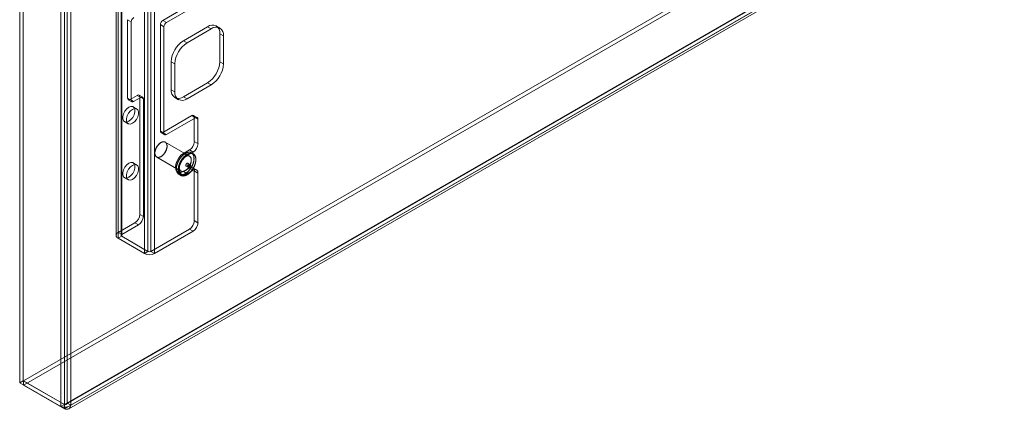
# Model space of a CAD drawing. Units: millimetres. Extents: x 63 to 4291, y 73 to 3062.
# Drawn here: x 3434 to 3649, y 1541 to 1627 of the extents above; entities that cross this region are included whole.
import ezdxf

# ---------------------------------------------------------------- set-up
doc = ezdxf.new("R2010")
doc.units = ezdxf.units.MM
doc.header["$LTSCALE"] = 2

msp = doc.modelspace()

# ---------------------------------------------------------------- linework, layer by layer
at = {"color": 7, "linetype": 'Continuous', "lineweight": 18}
for p, q in [((3433.62, 2154.51), (3433.62, 1547.09)), ((3434.41, 2154.97), (3434.41, 1547.55)), ((3442.58, 1541.92), (3442.58, 2149.34)), ((3443.38, 1542.38), (3443.38, 2149.8)), ((3444.01, 2149.47), (3444.01, 1542.7)), ((3444.81, 2149.02), (3444.81, 1542.24)), ((3454.69, 2142.77), (3454.69, 1579.35)), ((3455.15, 1580), (3455.15, 2143.41)), ((3455.81, 2142.77), (3455.81, 1579.35)), ((3455.95, 1579.54), (3455.95, 2142.95)), ((3455.95, 1579.17), (3455.95, 2142.58)), ((3455.15, 1578.71), (3455.15, 2142.12)), ((3460.88, 1575.4), (3460.88, 2138.82)), ((3461.67, 1575.86), (3461.67, 2139.28)), ((3462.31, 1575.86), (3462.31, 2139.28)), ((3463.11, 1575.4), (3463.11, 2138.82)), ((3434.45, 1547.53), (3854.4, 1789.96)), ((3434.45, 1546.61), (3854.4, 1789.04)), ((3444.01, 1542.7), (3863.4, 1784.81)), ((3863.36, 1784.79), (3443.41, 1542.36)), ((3863.36, 1783.87), (3443.41, 1541.44)), ((3443.78, 1542.42), (3863.45, 1784.68)), ((3444.34, 1541.44), (3864.01, 1783.71)), ((3444.81, 1542.24), (3864.19, 1784.35)), ((3471.27, 1630.03), (3464.91, 1626.36)), ((3472.07, 1629.57), (3465.7, 1625.9)), ((3457.22, 1609.36), (3457.22, 1626.51)), ((3457.22, 1626.51), (3458.01, 1626.05)), ((3458.01, 1608.9), (3458.01, 1626.05)), ((3465.7, 1625.9), (3464.91, 1626.36)), ((3464.38, 1625.44), (3464.38, 1602.17)), ((3464.38, 1625.44), (3465.17, 1624.98)), ((3465.17, 1601.71), (3465.17, 1624.98)), ((3469.42, 1621.92), (3474.72, 1624.98)), ((3470.21, 1621.46), (3475.51, 1624.52)), ((3474.72, 1624.98), (3475.51, 1624.52)), ((3477.39, 1624.7), (3476.59, 1625.16)), ((3477.37, 1623.45), (3477.37, 1617.32)), ((3478.17, 1622.99), (3477.37, 1623.45)), ((3470.21, 1621.46), (3469.42, 1621.92)), ((3478.17, 1622.99), (3478.17, 1616.86)), ((3466.76, 1611.2), (3466.76, 1617.32)), ((3466.76, 1617.32), (3467.56, 1616.86)), ((3467.56, 1610.74), (3467.56, 1616.86)), ((3477.37, 1617.32), (3478.17, 1616.86)), ((3474.72, 1612.73), (3469.42, 1609.67)), ((3475.51, 1612.27), (3474.72, 1612.73)), ((3467.56, 1610.74), (3466.76, 1611.2)), ((3475.51, 1612.27), (3470.21, 1609.21)), ((3458.01, 1608.9), (3457.22, 1609.36)), ((3457.37, 1609.02), (3458.17, 1608.56)), ((3459.34, 1609.97), (3457.75, 1609.05)), ((3457.75, 1609.05), (3458.54, 1608.6)), ((3460.14, 1609.51), (3458.54, 1608.6)), ((3460.14, 1609.51), (3459.34, 1609.97)), ((3460.51, 1609.55), (3459.71, 1610.01)), ((3459.87, 1583.95), (3459.87, 1609.67)), ((3459.87, 1609.67), (3460.67, 1609.21)), ((3460.67, 1583.49), (3460.67, 1609.21)), ((3467.54, 1609.48), (3468.34, 1609.02)), ((3469.42, 1609.67), (3470.21, 1609.21)), ((3459.22, 1607), (3458.42, 1607.46)), ((3456.55, 1604.22), (3457.34, 1603.76)), ((3464.91, 1601.86), (3471.27, 1605.53)), ((3465.7, 1601.4), (3472.07, 1605.07)), ((3472.07, 1605.07), (3471.27, 1605.53)), ((3472.44, 1605.11), (3471.65, 1605.57)), ((3471.8, 1599.87), (3471.8, 1605.23)), ((3471.8, 1605.23), (3472.6, 1604.77)), ((3472.6, 1599.41), (3472.6, 1604.77)), ((3465.17, 1601.71), (3464.38, 1602.17)), ((3464.53, 1601.82), (3465.33, 1601.36)), ((3464.91, 1601.86), (3465.7, 1601.4)), ((3470.75, 1596.67), (3465.45, 1599.73)), ((3470.75, 1596.67), (3465.45, 1599.73)), ((3472.6, 1599.41), (3471.8, 1599.87)), ((3470.74, 1598.03), (3469.42, 1597.27)), ((3471.54, 1597.57), (3470.21, 1596.81)), ((3470.74, 1598.03), (3471.54, 1597.57)), ((3463.57, 1596.48), (3468.88, 1593.42)), ((3463.57, 1596.48), (3468.88, 1593.42)), ((3469.42, 1597.27), (3470.21, 1596.81)), ((3471.57, 1597.17), (3471.17, 1597.4)), ((3471.57, 1597.17), (3471.17, 1597.4)), ((3459.22, 1594.76), (3458.42, 1595.22)), ((3469.42, 1593.29), (3470.74, 1594.05)), ((3469.42, 1593.29), (3470.21, 1592.83)), ((3470.02, 1594.49), (3470.55, 1594.19)), ((3470.02, 1594.49), (3470.55, 1594.19)), ((3470.21, 1592.83), (3471.54, 1593.59)), ((3470.93, 1594.84), (3470.4, 1595.14)), ((3470.93, 1594.84), (3470.4, 1595.14)), ((3471.54, 1593.59), (3470.74, 1594.05)), ((3472.29, 1593.67), (3471.49, 1594.13)), ((3471.8, 1582.57), (3471.8, 1593.44)), ((3471.8, 1593.44), (3472.6, 1592.98)), ((3456.55, 1591.97), (3457.34, 1591.51)), ((3468.2, 1593.16), (3468.99, 1592.71)), ((3468.45, 1592.69), (3468.85, 1592.46)), ((3468.45, 1592.69), (3468.85, 1592.46)), ((3472.6, 1582.11), (3472.6, 1592.98)), ((3460.67, 1583.49), (3459.87, 1583.95)), ((3472.6, 1582.11), (3471.8, 1582.57)), ((3458.81, 1582.11), (3455.15, 1580)), ((3459.61, 1581.65), (3455.95, 1579.54)), ((3458.81, 1582.11), (3459.61, 1581.65)), ((3462.31, 1575.86), (3470.74, 1580.73)), ((3463.11, 1575.4), (3471.54, 1580.27)), ((3470.74, 1580.73), (3471.54, 1580.27)), ((3455.95, 1579.54), (3455.15, 1580)), ((3455.15, 1578.71), (3455.95, 1579.17)), ((3455.15, 1578.71), (3460.88, 1575.4)), ((3455.95, 1579.17), (3461.67, 1575.86)), ((3461.67, 1575.86), (3460.88, 1575.4)), ((3463.11, 1575.4), (3462.31, 1575.86)), ((3434.41, 1547.55), (3433.62, 1547.09)), ((3442.58, 1541.92), (3433.62, 1547.09)), ((3443.38, 1542.38), (3434.41, 1547.55)), ((3434.45, 1547.53), (3434.45, 1546.61)), ((3434.45, 1547.53), (3443.41, 1542.36)), ((3434.45, 1546.61), (3443.41, 1541.44)), ((3443.38, 1542.38), (3442.58, 1541.92)), ((3443.41, 1542.36), (3443.41, 1541.44)), ((3444.81, 1542.24), (3444.01, 1542.7))]:
    msp.add_line(p, q, dxfattribs=at)
at = {"color": 7, "linetype": 'Continuous', "lineweight": 18, "flags": 128}
for points in [[(3457.48, 1604.31), (3457.03, 1604.14), (3456.63, 1604.17), (3456.34, 1604.41), (3456.18, 1604.82), (3456.18, 1605.35), (3456.34, 1605.94), (3456.63, 1606.52), (3457.03, 1607.02), (3457.48, 1607.37), (3457.94, 1607.54), (3458.34, 1607.5), (3458.63, 1607.27), (3458.79, 1606.86), (3458.79, 1606.33), (3458.63, 1605.74), (3458.34, 1605.16), (3457.94, 1604.66), (3457.48, 1604.31)], [(3458.28, 1603.85), (3457.83, 1603.68), (3457.43, 1603.72), (3457.13, 1603.95), (3456.97, 1604.36), (3456.97, 1604.89), (3457.13, 1605.48), (3457.43, 1606.06), (3457.83, 1606.56), (3458.28, 1606.91), (3458.73, 1607.08), (3459.13, 1607.05), (3459.43, 1606.81), (3459.58, 1606.4), (3459.58, 1605.87), (3459.43, 1605.28), (3459.13, 1604.7), (3458.73, 1604.2), (3458.28, 1603.85)], [(3463.36, 1598.2), (3463.39, 1598.28), (3463.42, 1598.35), (3463.46, 1598.43), (3463.49, 1598.5), (3463.53, 1598.57), (3463.57, 1598.64), (3463.61, 1598.71), (3463.65, 1598.78), (3463.7, 1598.85), (3463.75, 1598.92), (3463.79, 1598.98), (3463.84, 1599.04), (3463.89, 1599.11), (3463.95, 1599.17), (3464, 1599.22), (3464.05, 1599.28), (3464.11, 1599.33), (3464.16, 1599.38), (3464.22, 1599.43), (3464.27, 1599.48), (3464.33, 1599.52), (3464.39, 1599.56), (3464.45, 1599.6), (3464.5, 1599.64), (3464.56, 1599.67), (3464.62, 1599.7), (3464.68, 1599.72), (3464.74, 1599.75), (3464.79, 1599.77), (3464.85, 1599.78), (3464.9, 1599.8), (3464.96, 1599.81), (3465.01, 1599.81), (3465.07, 1599.82), (3465.12, 1599.82), (3465.17, 1599.82), (3465.22, 1599.81), (3465.27, 1599.8), (3465.31, 1599.79), (3465.36, 1599.77), (3465.4, 1599.76), (3465.44, 1599.73), (3465.48, 1599.71), (3465.52, 1599.68), (3465.56, 1599.65), (3465.59, 1599.62), (3465.63, 1599.58), (3465.66, 1599.54), (3465.68, 1599.5), (3465.71, 1599.45), (3465.73, 1599.41), (3465.75, 1599.36), (3465.77, 1599.3), (3465.79, 1599.25), (3465.8, 1599.19), (3465.82, 1599.13), (3465.82, 1599.07), (3465.83, 1599.01), (3465.83, 1598.95), (3465.84, 1598.88), (3465.84, 1598.81), (3465.83, 1598.74), (3465.83, 1598.67), (3465.82, 1598.6), (3465.81, 1598.53), (3465.79, 1598.46), (3465.78, 1598.38), (3465.76, 1598.31), (3465.74, 1598.24), (3465.71, 1598.16), (3465.69, 1598.09), (3465.66, 1598.01), (3465.63, 1597.94), (3465.6, 1597.86), (3465.57, 1597.79), (3465.53, 1597.72), (3465.49, 1597.64), (3465.45, 1597.57), (3465.41, 1597.5), (3465.37, 1597.43), (3465.32, 1597.37), (3465.28, 1597.3), (3465.23, 1597.23), (3465.18, 1597.17), (3465.13, 1597.11), (3465.08, 1597.05), (3465.02, 1596.99), (3464.97, 1596.94), (3464.91, 1596.88), (3464.86, 1596.83), (3464.8, 1596.78), (3464.75, 1596.74), (3464.69, 1596.69), (3464.63, 1596.65), (3464.57, 1596.62), (3464.52, 1596.58), (3464.46, 1596.55), (3464.4, 1596.52), (3464.34, 1596.49), (3464.29, 1596.47), (3464.23, 1596.45), (3464.17, 1596.43), (3464.12, 1596.42), (3464.06, 1596.41), (3464.01, 1596.4), (3463.96, 1596.4), (3463.9, 1596.4), (3463.85, 1596.4), (3463.8, 1596.4), (3463.75, 1596.41), (3463.71, 1596.43), (3463.66, 1596.44), (3463.62, 1596.46), (3463.58, 1596.48), (3463.54, 1596.51), (3463.5, 1596.53), (3463.46, 1596.57), (3463.43, 1596.6), (3463.4, 1596.64), (3463.37, 1596.68), (3463.34, 1596.72), (3463.31, 1596.76), (3463.29, 1596.81), (3463.27, 1596.86), (3463.25, 1596.91), (3463.23, 1596.97), (3463.22, 1597.02), (3463.21, 1597.08), (3463.2, 1597.14), (3463.19, 1597.21), (3463.19, 1597.27), (3463.18, 1597.34), (3463.19, 1597.4), (3463.19, 1597.47), (3463.2, 1597.54), (3463.2, 1597.61), (3463.21, 1597.68), (3463.23, 1597.76), (3463.24, 1597.83), (3463.26, 1597.9), (3463.28, 1597.98), (3463.31, 1598.05), (3463.33, 1598.13), (3463.36, 1598.2)], [(3463.19, 1597.45), (3463.19, 1597.52), (3463.2, 1597.59), (3463.21, 1597.67), (3463.22, 1597.74), (3463.24, 1597.81), (3463.26, 1597.89), (3463.28, 1597.96), (3463.3, 1598.04), (3463.33, 1598.11), (3463.35, 1598.18), (3463.38, 1598.26), (3463.41, 1598.33), (3463.45, 1598.41), (3463.48, 1598.48), (3463.52, 1598.55), (3463.56, 1598.62), (3463.6, 1598.7), (3463.64, 1598.76), (3463.69, 1598.83), (3463.73, 1598.9), (3463.78, 1598.97), (3463.83, 1599.03), (3463.88, 1599.09), (3463.93, 1599.15), (3463.98, 1599.21), (3464.04, 1599.27), (3464.09, 1599.32), (3464.15, 1599.37), (3464.2, 1599.42), (3464.26, 1599.47), (3464.32, 1599.51), (3464.38, 1599.55), (3464.43, 1599.59), (3464.49, 1599.63), (3464.55, 1599.66), (3464.61, 1599.69), (3464.66, 1599.72), (3464.72, 1599.74), (3464.78, 1599.76), (3464.83, 1599.78), (3464.89, 1599.79), (3464.95, 1599.8), (3465, 1599.81), (3465.05, 1599.82), (3465.1, 1599.82), (3465.16, 1599.82), (3465.21, 1599.81), (3465.25, 1599.8), (3465.3, 1599.79), (3465.35, 1599.78), (3465.39, 1599.76), (3465.43, 1599.74), (3465.47, 1599.72), (3465.51, 1599.69), (3465.55, 1599.66), (3465.58, 1599.62), (3465.62, 1599.59), (3465.65, 1599.55), (3465.68, 1599.51), (3465.7, 1599.46), (3465.73, 1599.42), (3465.75, 1599.37), (3465.77, 1599.32), (3465.79, 1599.26), (3465.8, 1599.21), (3465.81, 1599.15), (3465.82, 1599.09), (3465.83, 1599.03), (3465.83, 1598.96), (3465.84, 1598.9), (3465.84, 1598.83), (3465.83, 1598.76), (3465.83, 1598.69), (3465.82, 1598.62), (3465.81, 1598.55), (3465.8, 1598.48), (3465.78, 1598.4), (3465.76, 1598.33), (3465.74, 1598.25), (3465.72, 1598.18), (3465.7, 1598.11), (3465.67, 1598.03), (3465.64, 1597.96), (3465.61, 1597.88), (3465.57, 1597.81), (3465.54, 1597.74), (3465.5, 1597.66), (3465.46, 1597.59), (3465.42, 1597.52), (3465.38, 1597.45), (3465.33, 1597.38), (3465.29, 1597.32), (3465.24, 1597.25), (3465.19, 1597.19), (3465.14, 1597.12), (3465.09, 1597.06), (3465.04, 1597.01), (3464.98, 1596.95), (3464.93, 1596.9), (3464.87, 1596.84), (3464.82, 1596.8), (3464.76, 1596.75), (3464.7, 1596.7), (3464.65, 1596.66), (3464.59, 1596.62), (3464.53, 1596.59), (3464.47, 1596.56), (3464.42, 1596.53), (3464.36, 1596.5), (3464.3, 1596.47), (3464.24, 1596.45), (3464.19, 1596.44), (3464.13, 1596.42), (3464.08, 1596.41), (3464.02, 1596.4), (3463.97, 1596.4), (3463.92, 1596.4), (3463.87, 1596.4), (3463.82, 1596.4), (3463.77, 1596.41), (3463.72, 1596.42), (3463.67, 1596.44), (3463.63, 1596.45), (3463.59, 1596.48), (3463.55, 1596.5), (3463.51, 1596.53), (3463.47, 1596.56), (3463.44, 1596.59), (3463.4, 1596.63), (3463.37, 1596.67), (3463.34, 1596.71), (3463.32, 1596.75), (3463.29, 1596.8), (3463.27, 1596.85), (3463.25, 1596.9), (3463.24, 1596.95), (3463.22, 1597.01), (3463.21, 1597.07), (3463.2, 1597.13), (3463.19, 1597.19), (3463.19, 1597.25), (3463.18, 1597.32), (3463.19, 1597.39), (3463.19, 1597.45)], [(3468.14, 1595.18), (3468.18, 1595.27), (3468.22, 1595.36), (3468.26, 1595.45), (3468.3, 1595.54), (3468.34, 1595.63), (3468.39, 1595.71), (3468.44, 1595.8), (3468.49, 1595.88), (3468.54, 1595.97), (3468.59, 1596.05), (3468.64, 1596.13), (3468.7, 1596.21), (3468.76, 1596.29), (3468.82, 1596.37), (3468.88, 1596.44), (3468.94, 1596.52), (3469, 1596.59), (3469.06, 1596.66), (3469.13, 1596.72), (3469.19, 1596.79), (3469.26, 1596.85), (3469.33, 1596.91), (3469.39, 1596.97), (3469.46, 1597.02), (3469.53, 1597.08), (3469.6, 1597.13), (3469.67, 1597.17), (3469.74, 1597.22), (3469.81, 1597.26), (3469.88, 1597.3), (3469.94, 1597.34), (3470.01, 1597.37), (3470.08, 1597.4), (3470.15, 1597.43), (3470.22, 1597.45), (3470.29, 1597.47), (3470.35, 1597.49), (3470.42, 1597.5), (3470.49, 1597.51), (3470.55, 1597.52), (3470.61, 1597.53), (3470.68, 1597.53), (3470.74, 1597.53), (3470.8, 1597.52), (3470.86, 1597.51), (3470.91, 1597.5), (3470.97, 1597.49), (3471.03, 1597.47), (3471.08, 1597.45), (3471.13, 1597.42), (3471.18, 1597.4), (3471.23, 1597.37), (3471.27, 1597.33), (3471.32, 1597.3), (3471.36, 1597.26), (3471.4, 1597.22), (3471.44, 1597.17), (3471.47, 1597.12), (3471.51, 1597.07), (3471.54, 1597.02), (3471.57, 1596.96), (3471.6, 1596.91), (3471.62, 1596.85), (3471.64, 1596.78), (3471.66, 1596.72), (3471.68, 1596.65), (3471.7, 1596.58), (3471.71, 1596.51), (3471.72, 1596.44), (3471.73, 1596.36), (3471.73, 1596.28), (3471.74, 1596.21), (3471.74, 1596.13), (3471.73, 1596.04), (3471.73, 1595.96), (3471.72, 1595.88), (3471.71, 1595.79), (3471.7, 1595.71), (3471.69, 1595.62), (3471.67, 1595.53), (3471.65, 1595.44), (3471.63, 1595.36), (3471.6, 1595.27), (3471.58, 1595.18), (3471.55, 1595.09), (3471.52, 1595), (3471.48, 1594.91), (3471.45, 1594.82), (3471.41, 1594.73), (3471.37, 1594.64), (3471.33, 1594.55), (3471.28, 1594.47), (3471.24, 1594.38), (3471.19, 1594.29), (3471.14, 1594.21), (3471.09, 1594.12), (3471.04, 1594.04), (3470.98, 1593.96), (3470.93, 1593.88), (3470.87, 1593.8), (3470.81, 1593.73), (3470.75, 1593.65), (3470.69, 1593.58), (3470.63, 1593.51), (3470.57, 1593.44), (3470.5, 1593.37), (3470.44, 1593.3), (3470.37, 1593.24), (3470.3, 1593.18), (3470.24, 1593.12), (3470.17, 1593.07), (3470.1, 1593.02), (3470.03, 1592.96), (3469.96, 1592.92), (3469.89, 1592.87), (3469.82, 1592.83), (3469.75, 1592.79), (3469.68, 1592.76), (3469.61, 1592.72), (3469.55, 1592.69), (3469.48, 1592.67), (3469.41, 1592.64), (3469.34, 1592.62), (3469.27, 1592.6), (3469.21, 1592.59), (3469.14, 1592.58), (3469.08, 1592.57), (3469.01, 1592.57), (3468.95, 1592.56), (3468.89, 1592.57), (3468.83, 1592.57), (3468.77, 1592.58), (3468.71, 1592.59), (3468.66, 1592.61), (3468.6, 1592.62), (3468.55, 1592.64), (3468.5, 1592.67), (3468.45, 1592.7), (3468.4, 1592.73), (3468.35, 1592.76), (3468.31, 1592.8), (3468.27, 1592.83), (3468.23, 1592.88), (3468.19, 1592.92), (3468.15, 1592.97), (3468.12, 1593.02), (3468.09, 1593.07), (3468.06, 1593.13), (3468.03, 1593.19), (3468.01, 1593.25), (3467.98, 1593.31), (3467.96, 1593.38), (3467.95, 1593.44), (3467.93, 1593.51), (3467.92, 1593.58), (3467.91, 1593.66), (3467.9, 1593.73), (3467.89, 1593.81), (3467.89, 1593.89), (3467.89, 1593.97), (3467.89, 1594.05), (3467.9, 1594.13), (3467.91, 1594.22), (3467.92, 1594.3), (3467.93, 1594.39), (3467.94, 1594.47), (3467.96, 1594.56), (3467.98, 1594.65), (3468, 1594.74), (3468.02, 1594.83), (3468.05, 1594.92), (3468.08, 1595.01), (3468.11, 1595.09), (3468.14, 1595.18)], [(3467.9, 1594.1), (3467.9, 1594.18), (3467.91, 1594.27), (3467.92, 1594.35), (3467.94, 1594.44), (3467.95, 1594.53), (3467.97, 1594.61), (3467.99, 1594.7), (3468.02, 1594.79), (3468.04, 1594.88), (3468.07, 1594.97), (3468.1, 1595.06), (3468.13, 1595.15), (3468.17, 1595.24), (3468.2, 1595.33), (3468.24, 1595.42), (3468.28, 1595.51), (3468.33, 1595.59), (3468.37, 1595.68), (3468.42, 1595.77), (3468.47, 1595.85), (3468.52, 1595.94), (3468.57, 1596.02), (3468.62, 1596.1), (3468.68, 1596.18), (3468.73, 1596.26), (3468.79, 1596.34), (3468.85, 1596.41), (3468.91, 1596.49), (3468.98, 1596.56), (3469.04, 1596.63), (3469.1, 1596.7), (3469.17, 1596.76), (3469.23, 1596.83), (3469.3, 1596.89), (3469.37, 1596.95), (3469.43, 1597), (3469.5, 1597.06), (3469.57, 1597.11), (3469.64, 1597.16), (3469.71, 1597.2), (3469.78, 1597.25), (3469.85, 1597.29), (3469.92, 1597.32), (3469.99, 1597.36), (3470.06, 1597.39), (3470.12, 1597.42), (3470.19, 1597.44), (3470.26, 1597.46), (3470.33, 1597.48), (3470.39, 1597.5), (3470.46, 1597.51), (3470.53, 1597.52), (3470.59, 1597.53), (3470.65, 1597.53), (3470.71, 1597.53), (3470.77, 1597.52), (3470.83, 1597.52), (3470.89, 1597.51), (3470.95, 1597.49), (3471, 1597.48), (3471.06, 1597.46), (3471.11, 1597.43), (3471.16, 1597.41), (3471.21, 1597.38), (3471.26, 1597.35), (3471.3, 1597.31), (3471.34, 1597.27), (3471.39, 1597.23), (3471.42, 1597.19), (3471.46, 1597.14), (3471.5, 1597.09), (3471.53, 1597.04), (3471.56, 1596.99), (3471.59, 1596.93), (3471.61, 1596.87), (3471.64, 1596.81), (3471.66, 1596.74), (3471.68, 1596.68), (3471.69, 1596.61), (3471.71, 1596.54), (3471.72, 1596.46), (3471.73, 1596.39), (3471.73, 1596.31), (3471.74, 1596.24), (3471.74, 1596.16), (3471.74, 1596.08), (3471.73, 1595.99), (3471.73, 1595.91), (3471.72, 1595.83), (3471.71, 1595.74), (3471.69, 1595.65), (3471.68, 1595.57), (3471.66, 1595.48), (3471.64, 1595.39), (3471.61, 1595.3), (3471.59, 1595.21), (3471.56, 1595.12), (3471.53, 1595.03), (3471.5, 1594.94), (3471.46, 1594.85), (3471.42, 1594.76), (3471.39, 1594.67), (3471.34, 1594.59), (3471.3, 1594.5), (3471.26, 1594.41), (3471.21, 1594.33), (3471.16, 1594.24), (3471.11, 1594.16), (3471.06, 1594.07), (3471, 1593.99), (3470.95, 1593.91), (3470.89, 1593.83), (3470.83, 1593.75), (3470.78, 1593.68), (3470.71, 1593.6), (3470.65, 1593.53), (3470.59, 1593.46), (3470.53, 1593.39), (3470.46, 1593.33), (3470.39, 1593.27), (3470.33, 1593.2), (3470.26, 1593.15), (3470.19, 1593.09), (3470.13, 1593.04), (3470.06, 1592.98), (3469.99, 1592.94), (3469.92, 1592.89), (3469.85, 1592.85), (3469.78, 1592.81), (3469.71, 1592.77), (3469.64, 1592.74), (3469.57, 1592.7), (3469.5, 1592.68), (3469.43, 1592.65), (3469.37, 1592.63), (3469.3, 1592.61), (3469.23, 1592.59), (3469.17, 1592.58), (3469.1, 1592.57), (3469.04, 1592.57), (3468.98, 1592.56), (3468.91, 1592.56), (3468.85, 1592.57), (3468.79, 1592.58), (3468.74, 1592.59), (3468.68, 1592.6), (3468.62, 1592.62), (3468.57, 1592.64), (3468.52, 1592.66), (3468.47, 1592.68), (3468.42, 1592.71), (3468.37, 1592.75), (3468.33, 1592.78), (3468.28, 1592.82), (3468.24, 1592.86), (3468.2, 1592.9), (3468.17, 1592.95), (3468.13, 1593), (3468.1, 1593.05), (3468.07, 1593.11), (3468.04, 1593.16), (3468.02, 1593.22), (3467.99, 1593.29), (3467.97, 1593.35), (3467.95, 1593.42), (3467.94, 1593.48), (3467.92, 1593.56), (3467.91, 1593.63), (3467.9, 1593.7), (3467.9, 1593.78), (3467.89, 1593.86), (3467.89, 1593.94), (3467.89, 1594.02), (3467.9, 1594.1)], [(3469.42, 1597.27), (3468.88, 1596.86), (3468.4, 1596.3), (3468.02, 1595.64), (3467.78, 1594.94), (3467.69, 1594.28), (3467.78, 1593.71), (3468.02, 1593.3), (3468.4, 1593.08), (3468.88, 1593.08), (3469.42, 1593.29)], [(3468.54, 1594.95), (3468.58, 1595.04), (3468.62, 1595.13), (3468.66, 1595.22), (3468.7, 1595.31), (3468.74, 1595.4), (3468.79, 1595.48), (3468.83, 1595.57), (3468.88, 1595.66), (3468.93, 1595.74), (3468.99, 1595.82), (3469.04, 1595.9), (3469.1, 1595.98), (3469.15, 1596.06), (3469.21, 1596.14), (3469.27, 1596.21), (3469.33, 1596.29), (3469.4, 1596.36), (3469.46, 1596.43), (3469.52, 1596.49), (3469.59, 1596.56), (3469.66, 1596.62), (3469.72, 1596.68), (3469.79, 1596.74), (3469.86, 1596.79), (3469.93, 1596.85), (3470, 1596.9), (3470.06, 1596.95), (3470.13, 1596.99), (3470.2, 1597.03), (3470.27, 1597.07), (3470.34, 1597.11), (3470.41, 1597.14), (3470.48, 1597.17), (3470.55, 1597.2), (3470.62, 1597.22), (3470.68, 1597.24), (3470.75, 1597.26), (3470.82, 1597.27), (3470.88, 1597.28), (3470.95, 1597.29), (3471.01, 1597.3), (3471.07, 1597.3), (3471.14, 1597.3), (3471.2, 1597.29), (3471.25, 1597.28), (3471.31, 1597.27), (3471.37, 1597.26), (3471.42, 1597.24), (3471.48, 1597.22), (3471.53, 1597.19), (3471.58, 1597.17), (3471.63, 1597.14), (3471.67, 1597.1), (3471.72, 1597.07), (3471.76, 1597.03), (3471.8, 1596.99), (3471.84, 1596.94), (3471.87, 1596.89), (3471.91, 1596.84), (3471.94, 1596.79), (3471.97, 1596.73), (3471.99, 1596.68), (3472.02, 1596.62), (3472.04, 1596.55), (3472.06, 1596.49), (3472.08, 1596.42), (3472.09, 1596.35), (3472.11, 1596.28), (3472.12, 1596.21), (3472.13, 1596.13), (3472.13, 1596.05), (3472.13, 1595.98), (3472.13, 1595.9), (3472.13, 1595.81), (3472.13, 1595.73), (3472.12, 1595.65), (3472.11, 1595.56), (3472.1, 1595.48), (3472.08, 1595.39), (3472.07, 1595.3), (3472.05, 1595.21), (3472.02, 1595.13), (3472, 1595.04), (3471.97, 1594.95), (3471.95, 1594.86), (3471.91, 1594.77), (3471.88, 1594.68), (3471.85, 1594.59), (3471.81, 1594.5), (3471.77, 1594.41), (3471.73, 1594.32), (3471.68, 1594.24), (3471.64, 1594.15), (3471.59, 1594.06), (3471.54, 1593.98), (3471.49, 1593.89), (3471.44, 1593.81), (3471.38, 1593.73), (3471.33, 1593.65), (3471.27, 1593.57), (3471.21, 1593.5), (3471.15, 1593.42), (3471.09, 1593.35), (3471.03, 1593.28), (3470.96, 1593.21), (3470.9, 1593.14), (3470.83, 1593.07), (3470.77, 1593.01), (3470.7, 1592.95), (3470.63, 1592.89), (3470.56, 1592.84), (3470.5, 1592.79), (3470.43, 1592.74), (3470.36, 1592.69), (3470.29, 1592.64), (3470.22, 1592.6), (3470.15, 1592.56), (3470.08, 1592.53), (3470.01, 1592.49), (3469.94, 1592.46), (3469.87, 1592.44), (3469.81, 1592.41), (3469.74, 1592.39), (3469.67, 1592.37), (3469.61, 1592.36), (3469.54, 1592.35), (3469.48, 1592.34), (3469.41, 1592.34), (3469.35, 1592.33), (3469.29, 1592.34), (3469.23, 1592.34), (3469.17, 1592.35), (3469.11, 1592.36), (3469.05, 1592.38), (3469, 1592.39), (3468.95, 1592.41), (3468.9, 1592.44), (3468.85, 1592.47), (3468.8, 1592.5), (3468.75, 1592.53), (3468.71, 1592.57), (3468.67, 1592.6), (3468.63, 1592.65), (3468.59, 1592.69), (3468.55, 1592.74), (3468.52, 1592.79), (3468.49, 1592.84), (3468.46, 1592.9), (3468.43, 1592.96), (3468.4, 1593.02), (3468.38, 1593.08), (3468.36, 1593.15), (3468.34, 1593.21), (3468.33, 1593.28), (3468.32, 1593.35), (3468.31, 1593.43), (3468.3, 1593.5), (3468.29, 1593.58), (3468.29, 1593.66), (3468.29, 1593.74), (3468.29, 1593.82), (3468.3, 1593.9), (3468.3, 1593.99), (3468.31, 1594.07), (3468.33, 1594.16), (3468.34, 1594.24), (3468.36, 1594.33), (3468.38, 1594.42), (3468.4, 1594.51), (3468.42, 1594.6), (3468.45, 1594.69), (3468.48, 1594.78), (3468.51, 1594.87), (3468.54, 1594.95)], [(3468.29, 1593.87), (3468.3, 1593.95), (3468.31, 1594.04), (3468.32, 1594.12), (3468.33, 1594.21), (3468.35, 1594.3), (3468.37, 1594.38), (3468.39, 1594.47), (3468.41, 1594.56), (3468.44, 1594.65), (3468.47, 1594.74), (3468.5, 1594.83), (3468.53, 1594.92), (3468.56, 1595.01), (3468.6, 1595.1), (3468.64, 1595.19), (3468.68, 1595.28), (3468.72, 1595.36), (3468.77, 1595.45), (3468.82, 1595.54), (3468.86, 1595.62), (3468.91, 1595.71), (3468.97, 1595.79), (3469.02, 1595.87), (3469.08, 1595.95), (3469.13, 1596.03), (3469.19, 1596.11), (3469.25, 1596.18), (3469.31, 1596.26), (3469.37, 1596.33), (3469.44, 1596.4), (3469.5, 1596.47), (3469.56, 1596.53), (3469.63, 1596.6), (3469.7, 1596.66), (3469.76, 1596.72), (3469.83, 1596.77), (3469.9, 1596.83), (3469.97, 1596.88), (3470.04, 1596.93), (3470.11, 1596.97), (3470.18, 1597.02), (3470.25, 1597.06), (3470.32, 1597.09), (3470.38, 1597.13), (3470.45, 1597.16), (3470.52, 1597.19), (3470.59, 1597.21), (3470.66, 1597.23), (3470.73, 1597.25), (3470.79, 1597.27), (3470.86, 1597.28), (3470.92, 1597.29), (3470.99, 1597.3), (3471.05, 1597.3), (3471.11, 1597.3), (3471.17, 1597.29), (3471.23, 1597.29), (3471.29, 1597.28), (3471.35, 1597.26), (3471.4, 1597.25), (3471.46, 1597.23), (3471.51, 1597.2), (3471.56, 1597.18), (3471.61, 1597.15), (3471.65, 1597.12), (3471.7, 1597.08), (3471.74, 1597.04), (3471.78, 1597), (3471.82, 1596.96), (3471.86, 1596.91), (3471.89, 1596.86), (3471.93, 1596.81), (3471.96, 1596.76), (3471.98, 1596.7), (3472.01, 1596.64), (3472.03, 1596.58), (3472.05, 1596.51), (3472.07, 1596.45), (3472.09, 1596.38), (3472.1, 1596.31), (3472.11, 1596.23), (3472.12, 1596.16), (3472.13, 1596.08), (3472.13, 1596.01), (3472.13, 1595.93), (3472.13, 1595.85), (3472.13, 1595.76), (3472.12, 1595.68), (3472.11, 1595.6), (3472.1, 1595.51), (3472.09, 1595.42), (3472.07, 1595.34), (3472.05, 1595.25), (3472.03, 1595.16), (3472.01, 1595.07), (3471.98, 1594.98), (3471.96, 1594.89), (3471.93, 1594.8), (3471.89, 1594.71), (3471.86, 1594.62), (3471.82, 1594.53), (3471.78, 1594.45), (3471.74, 1594.36), (3471.7, 1594.27), (3471.65, 1594.18), (3471.61, 1594.1), (3471.56, 1594.01), (3471.51, 1593.93), (3471.46, 1593.84), (3471.4, 1593.76), (3471.35, 1593.68), (3471.29, 1593.6), (3471.23, 1593.52), (3471.17, 1593.45), (3471.11, 1593.38), (3471.05, 1593.3), (3470.99, 1593.23), (3470.92, 1593.17), (3470.86, 1593.1), (3470.79, 1593.04), (3470.73, 1592.97), (3470.66, 1592.92), (3470.59, 1592.86), (3470.52, 1592.81), (3470.45, 1592.75), (3470.39, 1592.71), (3470.32, 1592.66), (3470.25, 1592.62), (3470.18, 1592.58), (3470.11, 1592.54), (3470.04, 1592.51), (3469.97, 1592.47), (3469.9, 1592.45), (3469.83, 1592.42), (3469.76, 1592.4), (3469.7, 1592.38), (3469.63, 1592.37), (3469.57, 1592.35), (3469.5, 1592.34), (3469.44, 1592.34), (3469.37, 1592.33), (3469.31, 1592.34), (3469.25, 1592.34), (3469.19, 1592.35), (3469.13, 1592.36), (3469.08, 1592.37), (3469.02, 1592.39), (3468.97, 1592.41), (3468.92, 1592.43), (3468.86, 1592.45), (3468.82, 1592.48), (3468.77, 1592.52), (3468.72, 1592.55), (3468.68, 1592.59), (3468.64, 1592.63), (3468.6, 1592.67), (3468.56, 1592.72), (3468.53, 1592.77), (3468.5, 1592.82), (3468.47, 1592.88), (3468.44, 1592.93), (3468.41, 1592.99), (3468.39, 1593.06), (3468.37, 1593.12), (3468.35, 1593.19), (3468.33, 1593.26), (3468.32, 1593.33), (3468.31, 1593.4), (3468.3, 1593.47), (3468.29, 1593.55), (3468.29, 1593.63), (3468.29, 1593.71), (3468.29, 1593.79), (3468.29, 1593.87)], [(3470.21, 1596.81), (3469.68, 1596.4), (3469.2, 1595.84), (3468.82, 1595.18), (3468.57, 1594.49), (3468.49, 1593.82), (3468.57, 1593.26), (3468.82, 1592.84), (3469.2, 1592.62), (3469.68, 1592.62), (3470.21, 1592.83)], [(3468.66, 1595.14), (3468.69, 1595.22), (3468.72, 1595.29), (3468.76, 1595.36), (3468.79, 1595.44), (3468.83, 1595.51), (3468.87, 1595.58), (3468.91, 1595.65), (3468.96, 1595.72), (3469, 1595.79), (3469.05, 1595.85), (3469.1, 1595.92), (3469.15, 1595.98), (3469.2, 1596.04), (3469.25, 1596.1), (3469.3, 1596.16), (3469.36, 1596.22), (3469.41, 1596.27), (3469.47, 1596.32), (3469.52, 1596.37), (3469.58, 1596.42), (3469.64, 1596.46), (3469.69, 1596.5), (3469.75, 1596.54), (3469.81, 1596.57), (3469.87, 1596.61), (3469.92, 1596.64), (3469.98, 1596.66), (3470.04, 1596.68), (3470.1, 1596.7), (3470.15, 1596.72), (3470.21, 1596.74), (3470.26, 1596.75), (3470.32, 1596.75), (3470.37, 1596.76), (3470.42, 1596.76), (3470.47, 1596.76), (3470.52, 1596.75), (3470.57, 1596.74), (3470.62, 1596.73), (3470.66, 1596.71), (3470.71, 1596.69), (3470.75, 1596.67), (3470.79, 1596.65), (3470.83, 1596.62), (3470.86, 1596.59), (3470.9, 1596.55), (3470.93, 1596.52), (3470.96, 1596.48), (3470.99, 1596.44), (3471.01, 1596.39), (3471.04, 1596.34), (3471.06, 1596.29), (3471.08, 1596.24), (3471.09, 1596.19), (3471.11, 1596.13), (3471.12, 1596.07), (3471.13, 1596.01), (3471.13, 1595.95), (3471.14, 1595.88), (3471.14, 1595.82), (3471.14, 1595.75), (3471.14, 1595.68), (3471.13, 1595.61), (3471.12, 1595.54), (3471.11, 1595.47), (3471.1, 1595.4), (3471.08, 1595.32), (3471.06, 1595.25), (3471.04, 1595.17), (3471.02, 1595.1), (3470.99, 1595.03), (3470.96, 1594.95), (3470.94, 1594.88), (3470.9, 1594.8), (3470.87, 1594.73), (3470.83, 1594.66), (3470.8, 1594.58), (3470.76, 1594.51), (3470.71, 1594.44), (3470.67, 1594.37), (3470.63, 1594.3), (3470.58, 1594.24), (3470.53, 1594.17), (3470.48, 1594.11), (3470.43, 1594.05), (3470.38, 1593.99), (3470.33, 1593.93), (3470.27, 1593.87), (3470.22, 1593.82), (3470.16, 1593.77), (3470.11, 1593.72), (3470.05, 1593.68), (3469.99, 1593.63), (3469.94, 1593.59), (3469.88, 1593.55), (3469.82, 1593.52), (3469.76, 1593.49), (3469.7, 1593.46), (3469.65, 1593.43), (3469.59, 1593.41), (3469.53, 1593.39), (3469.48, 1593.37), (3469.42, 1593.36), (3469.37, 1593.35), (3469.31, 1593.34), (3469.26, 1593.34), (3469.21, 1593.33), (3469.16, 1593.34), (3469.11, 1593.34), (3469.06, 1593.35), (3469.01, 1593.36), (3468.97, 1593.38), (3468.92, 1593.4), (3468.88, 1593.42), (3468.84, 1593.44), (3468.8, 1593.47), (3468.77, 1593.5), (3468.73, 1593.54), (3468.7, 1593.57), (3468.67, 1593.61), (3468.64, 1593.66), (3468.61, 1593.7), (3468.59, 1593.75), (3468.57, 1593.8), (3468.55, 1593.85), (3468.53, 1593.91), (3468.52, 1593.96), (3468.51, 1594.02), (3468.5, 1594.08), (3468.49, 1594.14), (3468.49, 1594.21), (3468.49, 1594.27), (3468.49, 1594.34), (3468.49, 1594.41), (3468.5, 1594.48), (3468.51, 1594.55), (3468.52, 1594.62), (3468.53, 1594.7), (3468.55, 1594.77), (3468.57, 1594.84), (3468.59, 1594.92), (3468.61, 1594.99), (3468.64, 1595.07), (3468.66, 1595.14)], [(3468.49, 1594.39), (3468.5, 1594.46), (3468.5, 1594.53), (3468.52, 1594.61), (3468.53, 1594.68), (3468.54, 1594.75), (3468.56, 1594.82), (3468.58, 1594.9), (3468.6, 1594.97), (3468.63, 1595.05), (3468.66, 1595.12), (3468.69, 1595.2), (3468.72, 1595.27), (3468.75, 1595.35), (3468.79, 1595.42), (3468.82, 1595.49), (3468.86, 1595.56), (3468.9, 1595.63), (3468.95, 1595.7), (3468.99, 1595.77), (3469.04, 1595.84), (3469.08, 1595.9), (3469.13, 1595.97), (3469.18, 1596.03), (3469.24, 1596.09), (3469.29, 1596.15), (3469.34, 1596.2), (3469.4, 1596.26), (3469.45, 1596.31), (3469.51, 1596.36), (3469.56, 1596.41), (3469.62, 1596.45), (3469.68, 1596.49), (3469.74, 1596.53), (3469.79, 1596.57), (3469.85, 1596.6), (3469.91, 1596.63), (3469.97, 1596.66), (3470.02, 1596.68), (3470.08, 1596.7), (3470.14, 1596.72), (3470.19, 1596.73), (3470.25, 1596.74), (3470.3, 1596.75), (3470.36, 1596.76), (3470.41, 1596.76), (3470.46, 1596.76), (3470.51, 1596.75), (3470.56, 1596.74), (3470.6, 1596.73), (3470.65, 1596.72), (3470.69, 1596.7), (3470.74, 1596.68), (3470.78, 1596.65), (3470.82, 1596.63), (3470.85, 1596.6), (3470.89, 1596.56), (3470.92, 1596.53), (3470.95, 1596.49), (3470.98, 1596.45), (3471.01, 1596.4), (3471.03, 1596.36), (3471.05, 1596.31), (3471.07, 1596.25), (3471.09, 1596.2), (3471.1, 1596.14), (3471.12, 1596.09), (3471.13, 1596.03), (3471.13, 1595.96), (3471.14, 1595.9), (3471.14, 1595.83), (3471.14, 1595.77), (3471.14, 1595.7), (3471.13, 1595.63), (3471.12, 1595.56), (3471.11, 1595.49), (3471.1, 1595.41), (3471.08, 1595.34), (3471.07, 1595.27), (3471.05, 1595.19), (3471.02, 1595.12), (3471, 1595.04), (3470.97, 1594.97), (3470.94, 1594.89), (3470.91, 1594.82), (3470.88, 1594.75), (3470.84, 1594.67), (3470.8, 1594.6), (3470.77, 1594.53), (3470.72, 1594.46), (3470.68, 1594.39), (3470.64, 1594.32), (3470.59, 1594.25), (3470.54, 1594.19), (3470.49, 1594.12), (3470.44, 1594.06), (3470.39, 1594), (3470.34, 1593.94), (3470.29, 1593.89), (3470.23, 1593.83), (3470.18, 1593.78), (3470.12, 1593.73), (3470.06, 1593.69), (3470.01, 1593.64), (3469.95, 1593.6), (3469.89, 1593.56), (3469.83, 1593.53), (3469.78, 1593.49), (3469.72, 1593.46), (3469.66, 1593.44), (3469.6, 1593.41), (3469.55, 1593.39), (3469.49, 1593.37), (3469.43, 1593.36), (3469.38, 1593.35), (3469.33, 1593.34), (3469.27, 1593.34), (3469.22, 1593.33), (3469.17, 1593.34), (3469.12, 1593.34), (3469.07, 1593.35), (3469.02, 1593.36), (3468.98, 1593.38), (3468.93, 1593.39), (3468.89, 1593.41), (3468.85, 1593.44), (3468.81, 1593.47), (3468.77, 1593.5), (3468.74, 1593.53), (3468.71, 1593.56), (3468.68, 1593.6), (3468.65, 1593.65), (3468.62, 1593.69), (3468.6, 1593.74), (3468.58, 1593.79), (3468.56, 1593.84), (3468.54, 1593.89), (3468.52, 1593.95), (3468.51, 1594.01), (3468.5, 1594.07), (3468.5, 1594.13), (3468.49, 1594.19), (3468.49, 1594.26), (3468.49, 1594.32), (3468.49, 1594.39)], [(3457.48, 1592.06), (3457.03, 1591.89), (3456.63, 1591.93), (3456.34, 1592.16), (3456.18, 1592.57), (3456.18, 1593.1), (3456.34, 1593.69), (3456.63, 1594.27), (3457.03, 1594.77), (3457.48, 1595.12), (3457.94, 1595.29), (3458.34, 1595.26), (3458.63, 1595.02), (3458.79, 1594.61), (3458.79, 1594.08), (3458.63, 1593.49), (3458.34, 1592.91), (3457.94, 1592.41), (3457.48, 1592.06)], [(3458.28, 1591.6), (3457.83, 1591.43), (3457.43, 1591.47), (3457.13, 1591.7), (3456.97, 1592.11), (3456.97, 1592.64), (3457.13, 1593.23), (3457.43, 1593.81), (3457.83, 1594.31), (3458.28, 1594.66), (3458.73, 1594.83), (3459.13, 1594.8), (3459.43, 1594.56), (3459.58, 1594.15), (3459.58, 1593.62), (3459.43, 1593.03), (3459.13, 1592.45), (3458.73, 1591.96), (3458.28, 1591.6)], [(3469.98, 1594.84), (3469.97, 1594.8), (3469.96, 1594.77), (3469.95, 1594.74), (3469.95, 1594.7), (3469.95, 1594.67), (3469.95, 1594.64), (3469.95, 1594.61), (3469.96, 1594.59), (3469.96, 1594.56), (3469.97, 1594.54), (3469.99, 1594.52), (3470, 1594.51), (3470.02, 1594.49), (3470.04, 1594.48), (3470.06, 1594.48), (3470.08, 1594.47), (3470.1, 1594.47), (3470.13, 1594.48), (3470.15, 1594.48), (3470.18, 1594.49), (3470.2, 1594.51), (3470.23, 1594.52), (3470.26, 1594.54), (3470.28, 1594.56), (3470.31, 1594.58), (3470.33, 1594.61), (3470.35, 1594.64), (3470.37, 1594.67), (3470.39, 1594.7), (3470.41, 1594.73), (3470.43, 1594.76), (3470.44, 1594.8), (3470.45, 1594.83), (3470.46, 1594.86), (3470.47, 1594.9), (3470.47, 1594.93), (3470.48, 1594.96), (3470.48, 1594.99), (3470.47, 1595.02), (3470.47, 1595.04), (3470.46, 1595.07), (3470.45, 1595.09), (3470.44, 1595.11), (3470.42, 1595.12), (3470.4, 1595.14), (3470.39, 1595.15), (3470.37, 1595.15), (3470.34, 1595.16), (3470.32, 1595.16), (3470.3, 1595.16), (3470.27, 1595.15), (3470.25, 1595.14), (3470.22, 1595.13), (3470.19, 1595.11), (3470.17, 1595.09), (3470.14, 1595.07), (3470.12, 1595.05), (3470.09, 1595.02), (3470.07, 1594.99), (3470.05, 1594.96), (3470.03, 1594.93), (3470.01, 1594.9), (3470, 1594.87), (3469.98, 1594.84)], [(3469.95, 1594.69), (3469.95, 1594.66), (3469.95, 1594.63), (3469.95, 1594.6), (3469.96, 1594.57), (3469.97, 1594.55), (3469.98, 1594.53), (3470, 1594.51), (3470.01, 1594.5), (3470.03, 1594.49), (3470.05, 1594.48), (3470.07, 1594.48), (3470.09, 1594.47), (3470.12, 1594.48), (3470.14, 1594.48), (3470.17, 1594.49), (3470.19, 1594.5), (3470.22, 1594.51), (3470.24, 1594.53), (3470.27, 1594.55), (3470.3, 1594.57), (3470.32, 1594.6), (3470.34, 1594.63), (3470.36, 1594.65), (3470.39, 1594.69), (3470.4, 1594.72), (3470.42, 1594.75), (3470.44, 1594.78), (3470.45, 1594.82), (3470.46, 1594.85), (3470.47, 1594.88), (3470.47, 1594.92), (3470.48, 1594.95), (3470.48, 1594.98), (3470.47, 1595.01), (3470.47, 1595.03), (3470.46, 1595.06), (3470.45, 1595.08), (3470.44, 1595.1), (3470.43, 1595.12), (3470.41, 1595.13), (3470.39, 1595.14), (3470.37, 1595.15), (3470.35, 1595.16), (3470.33, 1595.16), (3470.31, 1595.16), (3470.28, 1595.15), (3470.26, 1595.14), (3470.23, 1595.13), (3470.2, 1595.12), (3470.18, 1595.1), (3470.15, 1595.08), (3470.13, 1595.06), (3470.1, 1595.03), (3470.08, 1595.01), (3470.06, 1594.98), (3470.04, 1594.95), (3470.02, 1594.92), (3470, 1594.88), (3469.99, 1594.85), (3469.97, 1594.82), (3469.96, 1594.78), (3469.96, 1594.75), (3469.95, 1594.72), (3469.95, 1594.69)], [(3470.97, 1594.49), (3470.98, 1594.52), (3470.99, 1594.56), (3471, 1594.59), (3471, 1594.62), (3471.01, 1594.65), (3471.01, 1594.68), (3471, 1594.71), (3471, 1594.74), (3470.99, 1594.76), (3470.98, 1594.78), (3470.97, 1594.8), (3470.95, 1594.82), (3470.93, 1594.83), (3470.92, 1594.84), (3470.9, 1594.85), (3470.87, 1594.85), (3470.85, 1594.85), (3470.83, 1594.85), (3470.8, 1594.84), (3470.78, 1594.83), (3470.75, 1594.82), (3470.72, 1594.81), (3470.7, 1594.79), (3470.67, 1594.77), (3470.65, 1594.74), (3470.62, 1594.72), (3470.6, 1594.69), (3470.58, 1594.66), (3470.56, 1594.63), (3470.54, 1594.6), (3470.53, 1594.56), (3470.51, 1594.53), (3470.5, 1594.5), (3470.49, 1594.46), (3470.48, 1594.43), (3470.48, 1594.4), (3470.48, 1594.37), (3470.48, 1594.34), (3470.48, 1594.31), (3470.49, 1594.28), (3470.49, 1594.26), (3470.5, 1594.24), (3470.52, 1594.22), (3470.53, 1594.2), (3470.55, 1594.19), (3470.57, 1594.18), (3470.59, 1594.17), (3470.61, 1594.17), (3470.63, 1594.17), (3470.66, 1594.17), (3470.68, 1594.18), (3470.71, 1594.19), (3470.73, 1594.2), (3470.76, 1594.22), (3470.79, 1594.23), (3470.81, 1594.26), (3470.84, 1594.28), (3470.86, 1594.3), (3470.88, 1594.33), (3470.9, 1594.36), (3470.92, 1594.39), (3470.94, 1594.42), (3470.96, 1594.46), (3470.97, 1594.49)], [(3471.01, 1594.64), (3471.01, 1594.67), (3471, 1594.7), (3471, 1594.73), (3470.99, 1594.75), (3470.98, 1594.77), (3470.97, 1594.79), (3470.96, 1594.81), (3470.94, 1594.83), (3470.92, 1594.84), (3470.9, 1594.85), (3470.88, 1594.85), (3470.86, 1594.85), (3470.84, 1594.85), (3470.81, 1594.85), (3470.79, 1594.84), (3470.76, 1594.83), (3470.74, 1594.81), (3470.71, 1594.8), (3470.68, 1594.78), (3470.66, 1594.75), (3470.63, 1594.73), (3470.61, 1594.7), (3470.59, 1594.67), (3470.57, 1594.64), (3470.55, 1594.61), (3470.53, 1594.58), (3470.52, 1594.54), (3470.5, 1594.51), (3470.49, 1594.48), (3470.49, 1594.44), (3470.48, 1594.41), (3470.48, 1594.38), (3470.48, 1594.35), (3470.48, 1594.32), (3470.48, 1594.29), (3470.49, 1594.27), (3470.5, 1594.25), (3470.51, 1594.23), (3470.53, 1594.21), (3470.54, 1594.19), (3470.56, 1594.18), (3470.58, 1594.17), (3470.6, 1594.17), (3470.62, 1594.17), (3470.65, 1594.17), (3470.67, 1594.17), (3470.7, 1594.18), (3470.72, 1594.19), (3470.75, 1594.21), (3470.77, 1594.23), (3470.8, 1594.25), (3470.83, 1594.27), (3470.85, 1594.29), (3470.87, 1594.32), (3470.89, 1594.35), (3470.92, 1594.38), (3470.93, 1594.41), (3470.95, 1594.44), (3470.97, 1594.48), (3470.98, 1594.51), (3470.99, 1594.54), (3471, 1594.58), (3471, 1594.61), (3471.01, 1594.64)]]:
    msp.add_lwpolyline(points, dxfattribs=at)
at = {"color": 7, "linetype": 'Continuous', "lineweight": 18}
for centre, radius, start, end in [((3459.17, 1626), 1.15, 122.6055, 177.3945), ((3465.53, 1625.38), 1.15, 122.6055, 177.3945), ((3466.32, 1624.93), 1.15, 122.6055, 177.3945), ((3475.75, 1623.71), 1.64, 350.786, 129.2033), ((3476.55, 1623.25), 1.64, 350.786, 129.2033), ((3472.52, 1617.06), 5.76, 122.6055, 177.3945), ((3473.32, 1616.6), 5.76, 122.6055, 177.3945), ((3471.61, 1617.58), 5.76, 302.6055, 357.3945), ((3472.41, 1617.12), 5.76, 302.6055, 357.3945), ((3468.38, 1610.94), 1.64, 170.786, 309.2033), ((3469.18, 1610.48), 1.64, 170.786, 309.2033), ((3457.54, 1609.31), 0.328, 170.786, 309.2033), ((3458.34, 1608.85), 0.328, 170.786, 309.2033), ((3459.55, 1609.72), 0.328, 350.786, 129.2033), ((3460.34, 1609.26), 0.328, 350.786, 129.2033), ((3471.48, 1605.28), 0.328, 350.786, 129.2033), ((3472.27, 1604.82), 0.328, 350.786, 129.2033), ((3464.7, 1602.11), 0.328, 170.786, 309.2033), ((3465.5, 1601.65), 0.328, 170.786, 309.2033), ((3469.5, 1599.97), 2.31, 302.6055, 357.3945), ((3470.3, 1599.51), 2.31, 302.6055, 357.3945), ((3471.16, 1593.54), 0.655, 350.786, 129.2033), ((3471.95, 1593.08), 0.655, 350.786, 129.2033), ((3457.57, 1584.05), 2.31, 302.6055, 357.3945), ((3458.36, 1583.59), 2.31, 302.6055, 357.3945), ((3469.5, 1582.67), 2.31, 302.6055, 357.3945), ((3470.3, 1582.21), 2.31, 302.6055, 357.3945), ((3455.39, 1579.35), 0.688, 110.7834, 249.2166), ((3456.02, 1579.35), 0.196, 110.7834, 249.2166), ((3461.99, 1577.55), 2.42, 242.6097, 297.3903), ((3461.99, 1576.48), 0.692, 242.6097, 297.3903)]:
    msp.add_arc(centre, radius, start, end, dxfattribs=at)
for points in [[(3442.58, 1541.92), (3442.74, 1541.87), (3443.07, 1541.78), (3443.7, 1541.79), (3444.32, 1541.94), (3444.65, 1542.14), (3444.81, 1542.24)], [(3443.38, 1542.38), (3443.42, 1542.38), (3443.52, 1542.4), (3443.7, 1542.46), (3443.87, 1542.56), (3443.97, 1542.65), (3444.01, 1542.7)], [(3444.01, 1542.7), (3443.99, 1542.64), (3443.93, 1542.53), (3443.79, 1542.41), (3443.61, 1542.34), (3443.48, 1542.35), (3443.41, 1542.36)], [(3444.81, 1542.24), (3444.77, 1542.07), (3444.69, 1541.73), (3444.36, 1541.41), (3443.92, 1541.28), (3443.58, 1541.39), (3443.41, 1541.44)]]:
    msp.add_open_spline(points, degree=3, dxfattribs=at)

doc.saveas('drawing.dxf')
